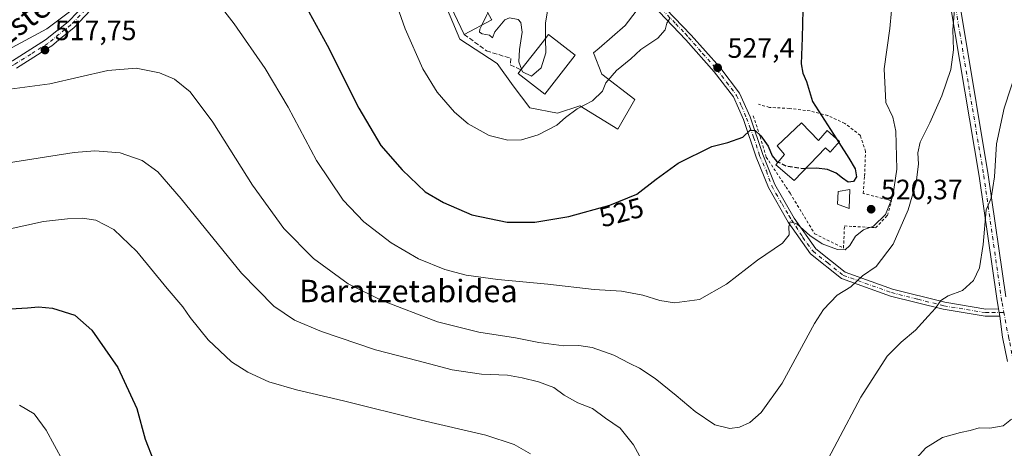
# Model space of a CAD drawing. Units: metres. Extents: x 583543 to 586982, y 4731245 to 4733606.
# Drawn here: x 586067 to 586418, y 4731865 to 4732018 of the extents above; entities that cross this region are included whole.
import ezdxf
from ezdxf.enums import TextEntityAlignment as Align

# ---------------------------------------------------------------- set-up
doc = ezdxf.new("R2010")
doc.units = ezdxf.units.M
doc.header["$MEASUREMENT"] = 0
for name, pattern in [('DGN Style 2', [1.6480167562047852, 0.988810053722871, -0.6592067024819142]), ('DGN Style 3', [2.307223458686699, 1.648016756204785, -0.6592067024819142]), ('DGN Style 4', [2.6384748266838614, 1.318413404963828, -0.6592067024819142, 0.001648016756204785, -0.6592067024819142])]:
    doc.linetypes.add(name, pattern=pattern)
for name, color, linetype, lineweight in [('Alambrada', 7, 'DGN Style 2', 0), ('Cultivos herbáceos CxS', 92, 'Continuous', 0), ('Curva de nivel maestra', 30, 'Continuous', 30), ('Curva de nivel maestra oculto', 30, 'DGN Style 3', 30), ('Curva de nivel normal', 30, 'Continuous', 0), ('Edificación Cxs', 1, 'Continuous', 13), ('Edificación ligera Cxs', 1, 'Continuous', 0), ('Núcleo urbano CxS', 7, 'Continuous', 0), ('Obra de contención lineal', 1, 'DGN Style 3', 13), ('Pista no pavimentada Cxs', 111, 'Continuous', 0), ('Pista no pavimentada eje', 91, 'DGN Style 4', 0), ('Punto de cota en terreno', 7, 'Continuous', 0), ('Rótulo de curva de nivel directora', 7, 'Continuous', 0), ('Rótulo de punto de cota en terreno', 7, 'Continuous', 0), ('Suelo desnudo CxS', 253, 'Continuous', 0), ('Texto cartográfico', 7, 'Continuous', 0)]:
    doc.layers.add(name, color=color, linetype=linetype, lineweight=lineweight)
doc.styles.add('Style-Arial', font='txt')

# ---------------------------------------------------------------- blocks, each defined once
blk = doc.blocks.new('*U13')
at = {"layer": 'Cultivos herbáceos CxS', "color": 92, "linetype": 'Continuous', "lineweight": 0}
blk.add_polyline3d([(586216.8627000004, 4732027.1447, 532.5339999999997), (586223.7770999996, 4732010.551700001, 532.0629999999946), (586237.0727000004, 4732001.9005, 532.7176000000036), (586242.7330999998, 4731993.975099999, 532.5274000000063), (586248.7704999996, 4731986.049100001, 531.9585999999981), (586258.5843000002, 4731984.160900001, 531.3303000000016), (586266.5105, 4731986.8029, 530.4250000000029), (586280.0969000002, 4731978.4999, 528.3966999999975), (586286.1385000005, 4731989.0679, 528.9039000000049), (586274.4358999999, 4731998.1239, 530.7716999999975), (586271.4175000004, 4732005.672900001, 531.8040999999939), (586273.4533000002, 4732007.437700001, 531.852899999998), (586282.7385, 4732015.4867, 532.5072999999975), (586293.3065, 4732029.4505, 532.0629000000044)], dxfattribs=at)
blk = doc.blocks.new('5PATER')
at = {"layer": 'Suelo desnudo CxS', "linetype": 'Continuous', "lineweight": 0}
h = blk.add_hatch(color=51, dxfattribs=at)
edge = h.paths.add_edge_path()
edge.add_ellipse((0, 0), major_axis=(-0.1095731443231308, -0.1110710700762829), ratio=0.9994222409660322, start_angle=0, end_angle=360)

msp = doc.modelspace()

# ---------------------------------------------------------------- linework, layer by layer
at = {"layer": 'Alambrada', "color": 7, "linetype": 'DGN Style 2', "lineweight": 0}
msp.add_polyline3d([(586328.4801000003, 4731983.2601, 526.0451999999932), (586330.9301000005, 4731975.8201, 525.7287000000069), (586333.1001000004, 4731968.5101, 525.1371999999974), (586340.1700999998, 4731957.840100001, 523.9909000000043), (586341.6401000004, 4731955.630100001, 523.5108000000037), (586350.3400999998, 4731941.190099999, 521.4170000000013), (586360.6601, 4731936.0601, 520.829899999997), (586361.0201000003, 4731943.940099999, 522.2304000000004), (586364.1201, 4731943.770099999, 521.6759000000021), (586372.1401000004, 4731943.3201, 519.8963999999978), (586376.3400999998, 4731947.7301, 520.0146999999997), (586377.8400999998, 4731952.950099999, 520.1279999999971), (586367.6901000004, 4731955.550100001, 523.271900000007), (586368.1901000004, 4731961.7501, 524.1211000000039), (586368.5500999996, 4731970.4801, 524.5197999999946), (586366.6901000004, 4731976.2401, 524.5292999999947), (586361.1501000002, 4731980.5601, 524.9510000000009), (586355.0900999998, 4731983.3301, 525.6423000000068), (586348.7301000003, 4731984.970100001, 525.7292000000016), (586341.4101, 4731985.9001, 525.6833000000044), (586334.2200999996, 4731986.2601, 525.9799000000058), (586330.2801000001, 4731987.360099999, 526.093599999993)], dxfattribs=at)
at = {"layer": 'Cultivos herbáceos CxS', "color": 92, "linetype": 'Continuous', "lineweight": 0}
msp.add_polyline3d([(586216.8627000004, 4732027.1447, 532.5339999999997), (586223.7770999996, 4732010.551700001, 532.0629999999946), (586237.0727000004, 4732001.9005, 532.7176000000036), (586242.7330999998, 4731993.975099999, 532.5274000000063), (586248.7704999996, 4731986.049100001, 531.9585999999981), (586258.5843000002, 4731984.160900001, 531.3303000000016), (586266.5105, 4731986.8029, 530.4250000000029), (586280.0969000002, 4731978.4999, 528.3966999999975), (586286.1385000005, 4731989.0679, 528.9039000000049), (586274.4358999999, 4731998.1239, 530.7716999999975), (586271.4175000004, 4732005.672900001, 531.8040999999939), (586273.4533000002, 4732007.437700001, 531.852899999998), (586282.7385, 4732015.4867, 532.5072999999975), (586293.3065, 4732029.4505, 532.0629000000044)], dxfattribs=at)
at = {"layer": 'Curva de nivel maestra', "color": 30, "linetype": 'Continuous', "lineweight": 30, "flags": 128}
for points, elevation in [([(586165.8799999999, 4732027.600099999), (586176.3899999997, 4732008.440099999), (586187.6200000001, 4731986.0001), (586195.5899999999, 4731972.640100001), (586203.1600000003, 4731963.960100001), (586211.4000000004, 4731956.090100001), (586217.8499999996, 4731952.3201), (586227.9900000002, 4731947.950099999), (586240.6299999999, 4731945.3101), (586250.5499999998, 4731945.350099999), (586262.6399999997, 4731947.370100001), (586277.25, 4731951.360099999), (586286.9199999999, 4731955.2301), (586293.79, 4731960.690099999), (586301.6600000003, 4731966.3101), (586313.7199999997, 4731972.2501), (586319.3899999997, 4731973.720100001), (586324.7199999997, 4731975.690099999), (586327.3600000005, 4731978.0801), (586329.2000000002, 4731978.020099999), (586331.2199999997, 4731976.0801), (586333.7400000002, 4731972.460100001), (586335.2100000001, 4731968.9301), (586336.7199999997, 4731967.0101), (586337.2876000004, 4731966.733200001)], 525), ([(586346.2199999997, 4732026.1801), (586345.9299999997, 4732011.120100001), (586345.6200000001, 4732001.780099999), (586346.1299999999, 4731998.4801), (586347.4500000002, 4731995.550100001), (586349.5599999996, 4731988.370100001), (586358.1336000003, 4731975.058300001)], 525), ([(586359.0031000003, 4731973.7083), (586362.5700000003, 4731968.170100001), (586364.8300000001, 4731964.3201), (586365.2699999996, 4731961.5101), (586364.1900000004, 4731959.7601), (586362.3300000001, 4731959.620100001), (586360.3399999999, 4731960.970100001), (586358.0899999999, 4731962.800100001), (586354.9699999997, 4731964.1501), (586351.0199999996, 4731964.5601), (586347.0552000003, 4731964.4111)], 525), ([(586063.4000000004, 4731914.350099999), (586069.4000000004, 4731914.7501), (586073.4000000004, 4731915.120100001), (586078.3600000005, 4731914.600099999), (586086.25, 4731912.0601), (586092.4000000004, 4731906.780099999), (586101.6600000003, 4731893.420100001), (586108.3899999997, 4731878.770099999), (586111.4000000004, 4731867.8301), (586114.4000000004, 4731860.270099999)], 500)]:
    msp.add_lwpolyline(points, dxfattribs=dict(at, elevation=elevation))
at = {"layer": 'Curva de nivel maestra oculto', "color": 30, "linetype": 'DGN Style 3', "lineweight": 30, "elevation": 525, "flags": 128}
for points in [[(586358.1336000003, 4731975.058300001), (586359.0031000003, 4731973.7083)], [(586347.0552000003, 4731964.4111), (586346.2300000004, 4731964.380100001), (586340.4299999997, 4731965.200099999), (586337.2876000004, 4731966.733200001)]]:
    msp.add_lwpolyline(points, dxfattribs=at)
at = {"layer": 'Curva de nivel normal', "color": 30, "linetype": 'Continuous', "lineweight": 0, "flags": 128}
for points, elevation in [([(586287.6390000005, 4732042.3772), (586286.4600000001, 4732041.530099999), (586284.3799999999, 4732041.440099999), (586282.3200000003, 4732041.380100001), (586279.0999999996, 4732040.7601), (586275.6799999997, 4732041.6801), (586273.0599999996, 4732041.300100001), (586269.7199999997, 4732039.100099999), (586267.0599999996, 4732035.780099999), (586263.25, 4732032.040100001), (586258.6900000004, 4732027.700099999), (586255.0999999996, 4732021.450099999), (586254.2800000003, 4732016.350099999), (586254.3316000003, 4732010.854499999)], 535), ([(586378.4299999997, 4732027.4001), (586377.2199999997, 4732014.440099999), (586375.2400000002, 4731999.9901), (586375.7300000004, 4731988.0001), (586378.3099999996, 4731982.780099999), (586379.3799999999, 4731977.780099999), (586379.7100000001, 4731964.220100001), (586378.2400000002, 4731954.620100001), (586375.7100000001, 4731947.9801), (586371.3899999997, 4731943.890100001), (586367.8099999996, 4731942.5701), (586364.9800000004, 4731940.280099999), (586362.9400000004, 4731936.9101), (586361.2999999998, 4731935.4001), (586358.5899999999, 4731935.540100001), (586353.1100000005, 4731937.610099999), (586348.6100000005, 4731940.540100001), (586343.9800000004, 4731944.710100001), (586341.6600000003, 4731945.360099999), (586341.1799999997, 4731943.7401), (586341.2999999998, 4731940.720100001), (586338.8899999997, 4731937.780099999), (586330, 4731931.780099999), (586318.9600000001, 4731923.200099999), (586309.2400000002, 4731917.7301), (586300.3899999997, 4731916.460100001), (586295.0599999996, 4731917.290100001), (586289.0599999996, 4731919.280099999), (586281.3899999997, 4731920.710100001), (586271.7199999997, 4731921.2601), (586255.1100000005, 4731923.130100001), (586237.2699999996, 4731924.800100001), (586226.0099999999, 4731926.4001), (586218.3799999999, 4731928.440099999), (586209, 4731932.210100001), (586199.1900000004, 4731937.9001), (586189.4800000004, 4731945.360099999), (586182.1200000001, 4731953.1601), (586172.5599999996, 4731967.2501), (586162.4299999997, 4731986.340100001), (586154.2999999998, 4732000.120100001), (586143.2300000004, 4732016.120100001), (586137.0499999998, 4732024.0601)], 520), ([(586298.7800000003, 4732018.270099999), (586297.5700000003, 4732016.360099999), (586297.0599999996, 4732013.920100001), (586294.3899999997, 4732011.0101), (586288.3899999997, 4732006.9001), (586284.7199999997, 4732003.620100001), (586279.6699999999, 4731999.440099999), (586275.8399999999, 4731994.970100001), (586274.6699999999, 4731992.0801), (586271.0599999996, 4731988.550100001), (586265.6399999997, 4731985.690099999), (586261.4100000003, 4731982.6501), (586258.3099999996, 4731979.9101), (586251.7199999997, 4731976.440099999), (586245.7000000002, 4731974.6801), (586240.8300000001, 4731974.550100001), (586234.2199999997, 4731976.280099999), (586226.7199999997, 4731980.440099999), (586221.8399999999, 4731984.5601), (586215.5999999996, 4731991.690099999), (586210.5499999998, 4732000.0701), (586204.1600000003, 4732014.2401), (586199.9100000003, 4732026.5101)], 530), ([(586086.7599999999, 4732022.130100001), (586076.3200000003, 4732014.290100001), (586062.3899999997, 4732006.850099999)], 520), ([(586063.1600000003, 4731992.720100001), (586077.4000000004, 4731994.720100001), (586098.0999999996, 4731999.4301), (586108.2100000001, 4732000.270099999), (586116.4900000002, 4731998.540100001), (586121.9299999997, 4731996.3201), (586127.4500000002, 4731991.780099999), (586135.5300000003, 4731981.030099999), (586149.7400000002, 4731958.5001), (586160.9000000004, 4731942.9901), (586171.4600000001, 4731932.270099999), (586183.8799999999, 4731923.2601), (586195.8899999997, 4731917.300100001), (586215.7199999997, 4731909.6801), (586230.5599999996, 4731906.090100001), (586243.5999999996, 4731904.0001), (586251.9500000002, 4731902.340100001), (586260.8099999996, 4731901.200099999), (586266.25, 4731901.3101), (586270.9800000004, 4731900.620100001), (586278.75, 4731897.870100001), (586284.4199999999, 4731894.9001), (586287.9000000004, 4731893.200099999), (586293.4000000004, 4731889.4801), (586300.9800000004, 4731883.4901), (586307.6699999999, 4731877.6801), (586314.6900000004, 4731872.950099999), (586320.0599999996, 4731871.700099999), (586323.5700000003, 4731872.140100001), (586327.2800000003, 4731873.8101), (586331.3200000003, 4731877.3101), (586338.75, 4731887.780099999), (586350.3399999999, 4731909.120100001), (586353.5599999996, 4731914.090100001), (586358.4000000004, 4731919.300100001), (586363.3099999996, 4731922.2601), (586367.5, 4731926.190099999), (586372.3700000001, 4731929.5001), (586378.4199999999, 4731937.450099999), (586383.7000000002, 4731949.700099999), (586386.5700000003, 4731959.460100001), (586387.4299999997, 4731965.9901), (586387.2400000002, 4731970.050100001), (586388.0099999999, 4731973.860099999), (586391.4900000002, 4731980.700099999), (586395.8099999996, 4731990.4001), (586398.9900000002, 4731999.780099999), (586399.9400000004, 4732006.8101), (586399.75, 4732013.880100001), (586400.25, 4732021.170100001)], 515), ([(586231.5477999998, 4732015.5767), (586233.2599999999, 4732019.100099999), (586233.7418999998, 4732019.9846)], 535), ([(586245.7023999998, 4731999.8543), (586244.75, 4732002.4901), (586245, 4732006.950099999), (586245.9400000004, 4732013.120100001), (586245.4500000002, 4732016.5701), (586244.5499999998, 4732017.6801), (586241.4699999997, 4732018.170100001), (586239.7599999999, 4732017.5001), (586236.1900000004, 4732013.2501), (586235.3399999999, 4732011.140100001), (586234.3499999996, 4732012.090100001), (586231.6500000004, 4732012.460100001), (586230.7199999997, 4732013.1601), (586230.8399999999, 4732014.120100001), (586231.5477999998, 4732015.5767)], 535), ([(586254.3316000003, 4732010.854499999), (586254.3799999999, 4732005.700099999), (586252.7300000004, 4732000.3201), (586249.2800000003, 4731997.380100001), (586246.04, 4731998.920100001), (586245.7023999998, 4731999.8543)], 535), ([(586349.9400000004, 4731850.940099999), (586366.8099999996, 4731882.9001), (586376.2000000002, 4731897.450099999), (586381.2400000002, 4731902.450099999), (586386.4299999997, 4731906.780099999), (586390.8600000005, 4731911.780099999), (586393.5499999998, 4731914.640100001), (586395.4400000004, 4731917.3201), (586398.0899999999, 4731919.0601), (586403.1799999997, 4731920.9001), (586407.0899999999, 4731924.5001), (586409.2599999999, 4731929.0001), (586410.5499999998, 4731937.280099999), (586411.5800000001, 4731949.670100001), (586413.3300000001, 4731953.840100001), (586414.5999999996, 4731961.420100001), (586415.3099999996, 4731973.280099999), (586418.0499999998, 4731986.0001), (586425.2300000004, 4732008.090100001)], 510), ([(586056.4299999997, 4731965.4801), (586086.1100000005, 4731970.140100001), (586093.4600000001, 4731970.720100001), (586102.4400000004, 4731970.090100001), (586110.3099999996, 4731967.340100001), (586115.9100000003, 4731963.300100001), (586124.3200000003, 4731953.6601), (586145.8499999996, 4731927.120100001), (586157.3200000003, 4731915.3301), (586164.7599999999, 4731910.340100001), (586174.3200000003, 4731906.2401), (586193.6699999999, 4731899.780099999), (586208.7999999998, 4731895.860099999), (586220.9900000002, 4731892.540100001), (586231.4800000004, 4731891.0801), (586240.7599999999, 4731890.7501), (586245.9199999999, 4731889.690099999), (586251.8600000005, 4731888.3201), (586257.2400000002, 4731886.3201), (586260.9800000004, 4731883.590100001), (586265.8600000005, 4731880.780099999), (586271.1200000001, 4731878.7501), (586275.6900000004, 4731875.4001), (586280.9400000004, 4731871.800100001), (586285.7199999997, 4731865.860099999), (586291.2699999996, 4731855.640100001)], 510), ([(586052.2300000004, 4731940.5701), (586075.0700000003, 4731945.5001), (586083.7300000004, 4731946.540100001), (586089.0700000003, 4731946.780099999), (586093.8600000005, 4731945.9901), (586100.2199999997, 4731942.620100001), (586108.3899999997, 4731934.8201), (586119.2199999997, 4731921.620100001), (586124.8499999996, 4731915.0601), (586127.4299999997, 4731911.280099999), (586133.8499999996, 4731903.360099999), (586142.1799999997, 4731895.5001), (586148.0099999999, 4731891.710100001), (586155.5599999996, 4731888.350099999), (586165.3899999997, 4731885.4001), (586182.1799999997, 4731881.590100001), (586209.9199999999, 4731874.6501), (586232.9600000001, 4731869.290100001), (586243.1100000005, 4731865.9001), (586248.9800000004, 4731862.6601)], 505), ([(586082.0800000001, 4731860.140100001), (586076.0300000003, 4731871.0801), (586071.8200000003, 4731876.870100001), (586066.5700000003, 4731879.9301)], 495), ([(586378.7800000003, 4731852.220100001), (586390.0499999998, 4731864.7601), (586395.9600000001, 4731868.390100001), (586402.4100000003, 4731870.280099999), (586405.8499999996, 4731870.950099999), (586409.1200000001, 4731871.840100001), (586412.9199999999, 4731871.8301), (586417.6900000004, 4731872.640100001), (586420.6200000001, 4731874.950099999)], 505)]:
    msp.add_lwpolyline(points, dxfattribs=dict(at, elevation=elevation))
at = {"layer": 'Edificación Cxs', "color": 1, "linetype": 'Continuous', "lineweight": 13, "flags": 128}
for points, elevation in [([(586235.1201, 4732017.450099999), (586225.3000999996, 4732012.300100001), (586219.2801000001, 4732024.940099999), (586219.5100999996, 4732025.0701), (586227.9801000003, 4732030.630100001), (586235.0000999998, 4732017.6601)], 534.9141999999993), ([(586264.8800999997, 4732004.850099999), (586254.0100999996, 4731990.970100001), (586244.5401, 4731998.380100001), (586245.5500999996, 4731999.6601), (586253.0701000001, 4732009.2401), (586255.4301000005, 4732012.2601)], 538.1533999999956), ([(586345.6901000004, 4731980.800100001), (586351.7401000002, 4731974.440099999), (586354.8701, 4731977.960100001), (586359.2901, 4731974.030099999), (586355.9200999998, 4731970.2501), (586354.2001, 4731971.850099999), (586343.0301000001, 4731960.220100001), (586336.5201000003, 4731965.8101), (586339.5800999999, 4731969.4901), (586337.0301000001, 4731972.5701)], 529.1882999999942)]:
    msp.add_lwpolyline(points, close=True, dxfattribs=dict(at, elevation=elevation))
at = {"layer": 'Edificación Cxs', "color": 1, "linetype": 'Continuous', "lineweight": 13, "extrusion": (-0.3473902925651777, -0.185745378230349, 0.9191401629226876), "elevation": -1082108.173529994, "flags": 128}
msp.add_lwpolyline([(-3896539.855440653, 2526186.820283642), (-3896553.840644408, 2526187.528783975), (-3896553.846836618, 2526187.816144195)], dxfattribs=at)
at = {"layer": 'Edificación Cxs', "color": 1, "linetype": 'Continuous', "lineweight": 13, "extrusion": (-0.1236639559885091, -0.064854314983052, 0.9902025771615378), "elevation": -378858.2356386207, "flags": 128}
msp.add_lwpolyline([(-3918409.93145048, 2690388.651592307), (-3918409.93145048, 2690377.453375588)], dxfattribs=at)
at = {"layer": 'Edificación Cxs', "color": 1, "linetype": 'Continuous', "lineweight": 13, "extrusion": (0.009844215423919462, -0.01722737704075581, 0.9998031350735921), "elevation": -75214.41986987655, "flags": 128}
msp.add_lwpolyline([(2856732.732010228, 3816946.919447368), (2856732.732010228, 3816946.67753201)], dxfattribs=at)
at = {"layer": 'Edificación Cxs', "color": 1, "linetype": 'Continuous', "lineweight": 13}
for points in [[(586245.5500999996, 4731999.6601, 536.170299999998), (586253.0701000001, 4732009.2401, 538.1533999999956), (586255.4301000005, 4732012.2601, 535.7673000000068), (586264.8800999997, 4732004.850099999, 535.0124000000069)], [(586264.8800999997, 4732004.850099999, 535.0124000000069), (586254.0100999996, 4731990.970100001, 535.3089000000036), (586244.5401, 4731998.380100001, 535.4198000000034), (586245.5500999996, 4731999.6601, 536.170299999998)], [(586345.6901000004, 4731980.800100001, 527.0102999999945), (586351.7401000002, 4731974.440099999, 529.1882999999943), (586354.8701, 4731977.960100001, 527.1750000000029), (586359.2901, 4731974.030099999, 526.3539000000019), (586355.9200999998, 4731970.2501, 527.1178999999975), (586354.2001, 4731971.850099999, 528.4182000000001), (586343.0301000001, 4731960.220100001, 526.4369000000006), (586336.5201000003, 4731965.8101, 526.1275000000023), (586339.5800999999, 4731969.4901, 528.2030999999988), (586337.0301000001, 4731972.5701, 526.6872000000003), (586345.6901000004, 4731980.800100001, 527.0102999999945)]]:
    msp.add_polyline3d(points, dxfattribs=at)
at = {"layer": 'Edificación ligera Cxs', "color": 1, "linetype": 'Continuous', "lineweight": 0}
msp.add_polyline3d([(586362.8800999997, 4731956.970100001, 525.1785999999993), (586362.6801000005, 4731950.130100001, 523.5337000000001), (586358.5800999999, 4731951.690099999, 523.6490000000049), (586358.7701000003, 4731956.190099999, 524.9309000000068), (586362.8800999997, 4731956.970100001, 525.1785999999993)], dxfattribs=at)
msp.add_3dface([(586362.8800999997, 4731956.970100001, 525.1785999999993), (586362.6801000005, 4731950.130100001, 525.1785999999993), (586358.5800999999, 4731951.690099999, 525.1785999999993), (586358.7701000003, 4731956.190099999, 525.1785999999993)], dxfattribs=at)
at = {"layer": 'Núcleo urbano CxS', "color": 7, "linetype": 'Continuous', "lineweight": 0}
for points in [[(586293.3065, 4732029.4505, 532.0629000000044), (586282.7385, 4732015.4867, 532.5072999999975), (586273.4533000002, 4732007.437700001, 531.852899999998), (586271.4175000004, 4732005.672900001, 531.8040999999939), (586274.4358999999, 4731998.1239, 530.7716999999975), (586286.1385000005, 4731989.0679, 528.9039000000049), (586280.0969000002, 4731978.4999, 528.3966999999975), (586266.5105, 4731986.8029, 530.4250000000029), (586258.5843000002, 4731984.160900001, 531.3303000000016), (586248.7704999996, 4731986.049100001, 531.9585999999981), (586242.7330999998, 4731993.975099999, 532.5274000000063), (586237.0727000004, 4732001.9005, 532.7176000000036), (586223.7770999996, 4732010.551700001, 532.0629999999946), (586216.8627000004, 4732027.1447, 532.5339999999997)], [(586216.8627000004, 4732027.1447, 532.5339999999997), (586223.7770999996, 4732010.551700001, 532.0629999999946), (586237.0727000004, 4732001.9005, 532.7176000000036), (586242.7330999998, 4731993.975099999, 532.5274000000063), (586248.7704999996, 4731986.049100001, 531.9585999999981), (586258.5843000002, 4731984.160900001, 531.3303000000016), (586266.5105, 4731986.8029, 530.4250000000029), (586280.0969000002, 4731978.4999, 528.3966999999975), (586286.1385000005, 4731989.0679, 528.9039000000049), (586274.4358999999, 4731998.1239, 530.7716999999975), (586271.4175000004, 4732005.672900001, 531.8040999999939), (586273.4533000002, 4732007.437700001, 531.852899999998), (586282.7385, 4732015.4867, 532.5072999999975), (586293.3065, 4732029.4505, 532.0629000000044)]]:
    msp.add_polyline3d(points, dxfattribs=at)
at = {"layer": 'Obra de contención lineal', "color": 1, "linetype": 'DGN Style 3', "lineweight": 13}
msp.add_polyline3d([(586225.3000999996, 4732012.300100001, 533.3457000000053), (586233.2301000003, 4732006.460100001, 533.3527999999933), (586241.9801000003, 4732003.710100001, 534.3509999999952), (586241.7100999998, 4732001.440099999, 534.0424000000058), (586245.5500999996, 4731999.6601, 536.170299999998)], dxfattribs=at)
at = {"layer": 'Pista no pavimentada Cxs', "color": 111, "linetype": 'Continuous', "lineweight": 0, "extrusion": (0.01160833118289081, -0.06298137124081576, 0.9979471897469199), "elevation": -290708.3784113724, "flags": 128}
msp.add_lwpolyline([(1434411.699796538, 4537934.440171559), (1434411.699796538, 4537931.841885786)], dxfattribs=at)
msp.add_lwpolyline([(1434411.699796538, 4537934.440171559), (1434411.699796538, 4537931.841885786)], dxfattribs=at)
at = {"layer": 'Pista no pavimentada Cxs', "color": 111, "linetype": 'Continuous', "lineweight": 0, "extrusion": (0.05061244790376824, -0.0421501568331419, 0.9978285145234775), "elevation": -169264.3114090521, "flags": 128}
msp.add_lwpolyline([(4011367.660099131, 2571964.68722517), (4011373.162214353, 2571971.599803763), (4011378.417663424, 2571977.152033044)], dxfattribs=at)
at = {"layer": 'Pista no pavimentada Cxs', "color": 111, "linetype": 'Continuous', "lineweight": 0}
for points in [[(586240.1700999998, 4732152.850099999, 531.2449999999953), (586244.8300999999, 4732148.1601, 530.7069999999949), (586257.7253000002, 4732140.671900001, 530.3136999999988), (586258.7282999996, 4732140.210100001, 530.2262000000047), (586261.7377000004, 4732139.320900001, 529.6434000000008), (586274.3552999999, 4732136.2413, 529.6996999999974), (586278.2559000002, 4732135.283500001, 531.221000000005), (586283.2265, 4732134.074899999, 531.4912999999942), (586286.0685000002, 4732133.485099999, 530.1803000000073), (586290.9611000001, 4732132.5229, 530.5439000000042), (586312.5500999996, 4732128.960100001, 525.8617999999988), (586342.7301000003, 4732122.1501, 523.8776000000071), (586365.0401, 4732114.1501, 521.9373999999953), (586380.0401, 4732103.5701, 520.7998999999982), (586388.2801000001, 4732093.4901, 520.094299999997), (586392.2901, 4732085.0701, 519.475099999996), (586394.5109000001, 4732069.0277, 518.2831000000006), (586395.3280999997, 4732064.281099999, 518.0206999999937), (586396.0970999999, 4732059.524900001, 517.7866000000067), (586396.8613, 4732054.769500001, 517.4239999999991), (586396.9653000003, 4732054.130700001, 517.363599999997), (586403.8101000004, 4732013.0801, 514.4510000000009), (586412.3601000002, 4731962.1801, 510.6711000000069), (586418.6001000004, 4731918.590100001, 507.8393999999971)], [(586416.0500999996, 4731914.3301, 507.8053999999975), (586415.3601000002, 4731918.0601, 508.1321999999927), (586409.1101000002, 4731961.6801, 511.2287000000069), (586400.5701000001, 4732012.540100001, 515.087400000004), (586393.7801000001, 4732053.620100001, 518.2842999999993), (586389.1101000002, 4732084.100099999, 520.0436000000045), (586385.4901000002, 4732091.720100001, 520.6398000000045), (586377.7801000001, 4732101.140100001, 521.2684000000008), (586373.6901000004, 4732104.030099999, 521.724000000002), (586363.5100999996, 4732111.210100001, 522.4649000000063), (586347.3201000001, 4732117.0101, 523.8016000000061), (586341.8101000004, 4732118.9901, 524.3312000000005), (586311.9101, 4732125.7401, 526.3509000000049), (586282.5601000004, 4732130.870100001, 530.6065999999992), (586278.9801000003, 4732131.7501, 530.781099999993)], [(586019.1401000004, 4731985.720100001, 512.9732999999978), (586032.5701000001, 4731989.720100001, 514.6974999999948), (586049.4200999998, 4731995.7601, 517.1592999999993), (586064.0100999996, 4732002.9101, 517.979600000006), (586075.7801000001, 4732010.3201, 518.9989999999962), (586083.9001000002, 4732016.850099999, 519.4802999999956), (586094.2302000001, 4732027.630100001, 521.0764000000054), (586106.8201000001, 4732038.1501, 521.9321000000054), (586124.7401000002, 4732052.360099999, 523.8647000000057), (586143.2100999998, 4732067.420100001, 526.9210000000021), (586153.0285, 4732077.141100001, 528.963699999993), (586156.4417000003, 4732081.400900001, 530.2914000000019)], [(586138.2099000001, 4732059.510399999, 525.5035999999964), (586126.6501000002, 4732049.9901, 523.0727000000043), (586120.6952999998, 4732045.3181, 522.3649000000005), (586110.5270999996, 4732037.193700001, 521.1331999999966), (586108.7565000001, 4732035.782099999, 520.9250999999931), (586107.1668999996, 4732034.481899999, 520.817200000005), (586103.8098999998, 4732031.724500001, 520.5044000000053), (586097.1108999997, 4732026.233300001, 519.818299999999), (586096.2571, 4732025.453299999, 519.8393000000069), (586093.9508999996, 4732023.102499999, 519.5482000000047), (586085.9600999998, 4732014.610099999, 518.5911000000051), (586081.2940999996, 4732010.9179, 518.346000000005), (586078.1157000001, 4732008.1951, 518.0988999999972), (586077.5576999999, 4732007.816500001, 518.0702000000019), (586074.2978999997, 4732005.869899999, 517.8684000000068), (586065.4901000002, 4732000.2501, 517.0080000000017)], [(586396.9653000003, 4732054.130700001, 517.363599999997), (586403.8101000004, 4732013.0801, 514.4510000000009), (586412.3601000002, 4731962.1801, 510.6711000000069), (586418.6001000004, 4731918.590100001, 507.8393999999971)], [(586419.1933000004, 4731895.554300001, 506.8179999999993), (586417.4140999997, 4731904.1963, 507.2733000000007), (586416.5201000003, 4731911.780099999, 507.6389999999956), (586416.0500999996, 4731914.3301, 507.8053999999975), (586415.3601000002, 4731918.0601, 508.1321999999927), (586409.1101000002, 4731961.6801, 511.2287000000069), (586400.5701000001, 4732012.540100001, 515.087400000004), (586393.7801000001, 4732053.620100001, 518.2842999999993)], [(586273.0900999998, 4732041.0801, 537.3625000000029), (586280.1601, 4732037.7601, 535.6497999999992), (586286.3901000004, 4732032.170100001, 535.2155000000057), (586294.3300999999, 4732024.620100001, 531.631899999993), (586306.2500999998, 4732012.040100001, 529.1437000000005), (586316.4801000003, 4732000.5801, 527.7342000000062), (586323.5800999999, 4731991.340100001, 526.5065000000031), (586327.3101000004, 4731982.920100001, 526.0265000000073), (586331.9200999998, 4731969.440099999, 525.0381999999954), (586336.2200999996, 4731958.770099999, 523.5194000000047), (586343.0701000001, 4731946.720100001, 521.0630999999995), (586350.7500999998, 4731935.790100001, 519.5195999999996), (586361.2301000003, 4731927.4301, 516.5139999999956), (586378.1700999998, 4731921.360099999, 513.6276999999973), (586396.7901, 4731916.710100001, 510.192200000005), (586411.4501, 4731914.290100001, 508.2737000000052), (586416.0500999996, 4731914.3301, 507.8053999999975)], [(586416.5201000003, 4731911.780099999, 507.6389999999956), (586411.2500999998, 4731911.7401, 508.2599000000046), (586396.2701000003, 4731914.210100001, 509.9422999999952), (586377.4301000005, 4731918.920100001, 513.4851999999955), (586359.9801000003, 4731925.170100001, 516.4977000000072), (586348.8800999997, 4731934.030099999, 518.9446999999927), (586340.9101, 4731945.350099999, 520.7511999999988), (586333.9200999998, 4731957.6601, 522.8032999999997), (586329.5301000001, 4731968.550100001, 524.5592000000033), (586324.9301000005, 4731981.9901, 525.9468999999954), (586321.3800999997, 4731990.030099999, 526.5828000000038), (586314.5100999996, 4731998.950099999, 527.6447999999946), (586304.3800999997, 4732010.3201, 529.2434000000068), (586292.5301000001, 4732022.8201, 531.8408999999956), (586285.1535, 4732030.917500001, 534.5038000000059), (586283.2676999997, 4732032.493100001, 534.2532999999967), (586279.1901000004, 4732036.3301, 535.0436000000045), (586277.1045000004, 4732037.0865, 535.0228999999963), (586271.7100999998, 4732039.6775, 536.3821999999927)], [(586064.0100999996, 4732002.9101, 517.979600000006), (586075.7801000001, 4732010.3201, 518.9989999999962), (586083.9001000002, 4732016.850099999, 519.4802999999956), (586094.2302000001, 4732027.630100001, 521.0764000000054)], [(586093.9508999996, 4732023.102499999, 519.5482000000047), (586085.9600999998, 4732014.610099999, 518.5911000000051), (586081.2940999996, 4732010.9179, 518.346000000005), (586078.1157000001, 4732008.1951, 518.0988999999972), (586077.5576999999, 4732007.816500001, 518.0702000000019), (586074.2978999997, 4732005.869899999, 517.8684000000068), (586065.4901000002, 4732000.2501, 517.0080000000017)], [(586294.3300999999, 4732024.620100001, 531.631899999993), (586306.2500999998, 4732012.040100001, 529.1437000000005), (586316.4801000003, 4732000.5801, 527.7342000000062), (586323.5800999999, 4731991.340100001, 526.5065000000031), (586327.3101000004, 4731982.920100001, 526.0265000000073), (586331.9200999998, 4731969.440099999, 525.0381999999954), (586336.2200999996, 4731958.770099999, 523.5194000000047), (586343.0701000001, 4731946.720100001, 521.0630999999995), (586350.7500999998, 4731935.790100001, 519.5195999999996), (586361.2301000003, 4731927.4301, 516.5139999999956), (586378.1700999998, 4731921.360099999, 513.6276999999973), (586396.7901, 4731916.710100001, 510.192200000005), (586411.4501, 4731914.290100001, 508.2737000000052), (586416.0500999996, 4731914.3301, 507.8053999999975), (586416.5201000003, 4731911.780099999, 507.6389999999956), (586411.2500999998, 4731911.7401, 508.2599000000046), (586396.2701000003, 4731914.210100001, 509.9422999999952), (586377.4301000005, 4731918.920100001, 513.4851999999955), (586359.9801000003, 4731925.170100001, 516.4977000000072), (586348.8800999997, 4731934.030099999, 518.9446999999927), (586340.9101, 4731945.350099999, 520.7511999999988), (586333.9200999998, 4731957.6601, 522.8032999999997), (586329.5301000001, 4731968.550100001, 524.5592000000033), (586324.9301000005, 4731981.9901, 525.9468999999954), (586321.3800999997, 4731990.030099999, 526.5828000000038), (586314.5100999996, 4731998.950099999, 527.6447999999946), (586304.3800999997, 4732010.3201, 529.2434000000068), (586292.5301000001, 4732022.8201, 531.8408999999956)]]:
    msp.add_polyline3d(points, dxfattribs=at)
at = {"layer": 'Pista no pavimentada eje', "color": 91, "linetype": 'DGN Style 4', "lineweight": 0}
for points in [[(586157.5834999997, 4732080.5167, 530.3969999999972), (586150.9118999997, 4732072.378699999, 528.1588999999949), (586143.3711000001, 4732065.3671, 526.7307000000001), (586131.4955000002, 4732055.924100001, 524.2109999999957), (586131.0401, 4732055.5165, 524.1535000000003), (586125.6951000001, 4732051.175100001, 523.4487999999983), (586116.7451, 4732044.075099999, 522.4217999999964), (586107.7851, 4732036.970100001, 521.2960000000021), (586095.2701000003, 4732026.515100001, 520.3983000000007), (586090.1051000003, 4732021.1251, 519.6260000000038), (586084.9301000005, 4732015.7301, 519.0241999999998), (586080.7251000004, 4732012.340100001, 518.7973999999958), (586076.6651, 4732009.075099999, 518.527900000001), (586070.6350999996, 4732005.2851, 518.1380000000064), (586064.7500999998, 4732001.5801, 517.465400000001), (586057.4550999999, 4731998.005100001, 517.0641000000032), (586050.0151000004, 4731994.3551, 516.625199999995), (586033.0450999998, 4731988.270099999, 514.2780999999959), (586026.3300999999, 4731986.270099999, 513.4021000000066), (586018.1001000004, 4731983.6601, 512.4134000000049), (586016.6583000004, 4731983.3957, 512.3018000000011)], [(586395.4001000002, 4732053.880100001, 517.8162000000011), (586402.1901000004, 4732012.8101, 514.6233999999968), (586410.7351000002, 4731961.9301, 510.948000000004), (586413.8551000003, 4731940.1351, 509.5436999999947), (586416.9801000003, 4731918.325099999, 507.9784000000073), (586417.3251, 4731916.460100001, 507.824099999998), (586417.9495000001, 4731913.068499999, 507.5838999999978)], [(586294.0411, 4732023.153100001, 531.5604000000021), (586300.7922999999, 4732016.1065, 530.029999999999), (586304.1807000004, 4732012.5759, 529.4569999999949), (586305.3855, 4732011.251900001, 529.1950999999972), (586310.3800999997, 4732005.495100001, 528.3812000000034), (586315.4951, 4731999.765100001, 527.6782999999997), (586318.9301000005, 4731995.3051, 527.1281000000017), (586322.4700999996, 4731990.5525, 526.5138000000006), (586324.2993000001, 4731986.680299999, 526.2121999999945), (586326.0793000003, 4731982.4387, 526.004700000005), (586327.2609000001, 4731979.2467, 525.665599999993), (586328.6074999999, 4731975.5737, 525.3966999999975), (586330.7251000004, 4731968.995100001, 524.7878999999957), (586333.1425000001, 4731963.5801, 523.9744000000064), (586335.0701000001, 4731958.215100001, 523.1085000000021), (586336.5213000001, 4731955.5635, 522.462400000004), (586338.7235000003, 4731951.833100001, 521.7228999999934), (586341.1929000001, 4731947.640500001, 521.078999999998), (586342.1017000005, 4731946.103700001, 520.7736000000004), (586345.7675000001, 4731940.531500001, 520.3246000000072), (586346.1001000004, 4731939.850099999, 520.1494999999995), (586349.8151000004, 4731934.9101, 519.1603999999934), (586355.0551000005, 4731930.7301, 517.911500000002), (586360.6051000003, 4731926.300100001, 516.4998999999953), (586377.8000999996, 4731920.140100001, 513.5475000000006), (586387.2200999996, 4731917.7851, 511.5662000000011), (586396.5301000001, 4731915.460100001, 510.0694999999978), (586411.3501000004, 4731913.015100001, 508.1946000000025), (586413.6501000002, 4731913.0351, 507.9174999999959), (586417.9495000001, 4731913.068499999, 507.5838999999978)], [(586421.2267000005, 4731895.638900001, 506.6349000000046), (586419.8400999998, 4731903.2051, 507.2685999999958), (586419.6451000003, 4731903.860099999, 507.3286999999983), (586417.9495000001, 4731913.068499999, 507.5838999999978)]]:
    msp.add_polyline3d(points, dxfattribs=at)

# ---------------------------------------------------------------- block references
at = {"layer": 'Cultivos herbáceos CxS', "color": 92, "linetype": 'Continuous', "lineweight": 0}
msp.add_blockref('*U13', (0, 0), dxfattribs=at)
at = {"layer": 'Punto de cota en terreno', "color": 7, "linetype": 'Continuous', "lineweight": 0, "xscale": 10, "yscale": 10, "zscale": 10}
for p in [(586075.6500000004, 4732006.720000001, 517.75), (586315.75, 4732000.42, 527.3999999999943), (586370.54, 4731949.92, 520.3699999999953)]:
    msp.add_blockref('5PATER', p, dxfattribs=at)

# ---------------------------------------------------------------- texts
at = {"layer": 'Rótulo de curva de nivel directora', "color": 7, "linetype": 'Continuous', "lineweight": 0, "style": 'Style-Arial'}
msp.add_text('525', height=7.000000000000002, rotation=15.27499517771714, dxfattribs=at).set_placement((586281.3857556453, 4731948.824822277), align=Align.MIDDLE_CENTER)
at = {"layer": 'Rótulo de punto de cota en terreno', "color": 7, "linetype": 'Continuous', "lineweight": 0, "style": 'Style-Arial'}
for s, p in [('517,75', (586079.1777999997, 4732010.2478)), ('527,4', (586319.2778000003, 4732003.947799999)), ('520,37', (586374.0678000003, 4731953.447799999))]:
    msp.add_text(s, height=7.000000000000002, dxfattribs=at).set_placement(p)
at = {"layer": 'Texto cartográfico', "color": 7, "linetype": 'Continuous', "lineweight": 0, "style": 'Style-Arial'}
msp.add_text('de Estella', height=8, rotation=37.38554573802608, dxfattribs=at).set_placement((586066.206306469, 4732016.180348927), align=Align.MIDDLE_CENTER)
msp.add_text('Baratzetabidea', height=8, dxfattribs=at).set_placement((586205.3670170729, 4731920.74015), align=Align.MIDDLE_CENTER)

doc.saveas('drawing.dxf')
